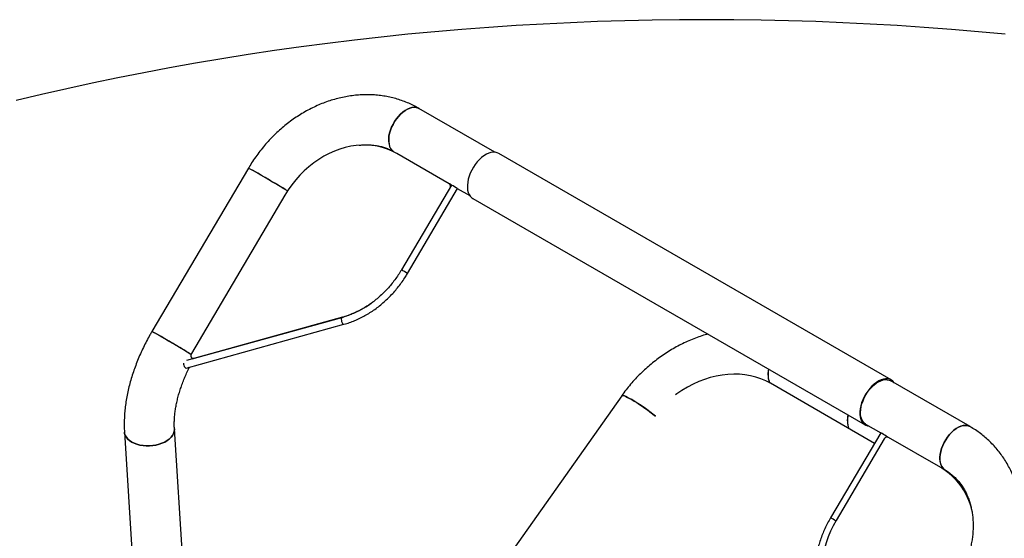
# Model space of a CAD drawing. Units: millimetres. Extents: x 0 to 420, y 0 to 298.
# Drawn here: x 306 to 334, y 245 to 260 of the extents above; entities that cross this region are included whole.
import ezdxf

# ---------------------------------------------------------------- set-up
doc = ezdxf.new("R2010")
doc.units = ezdxf.units.MM

msp = doc.modelspace()

# ---------------------------------------------------------------- linework, layer by layer
at = {"color": 7, "linetype": 'Continuous', "lineweight": 25}
for p, q in [((319.64782, 256.39375), (317.50664, 257.62983)), ((316.80003, 256.40582), (316.85249, 256.37553)), ((318.36497, 255.50285), (316.88476, 256.35736)), ((330.83715, 249.96509), (319.75914, 256.36028)), ((312.69529, 255.94367), (309.9711, 251.33204)), ((318.42848, 255.46701), (317.01299, 253.07081)), ((318.37488, 255.49677), (318.36669, 255.50183)), ((318.41582, 255.47146), (318.37488, 255.49677)), ((318.37704, 255.49543), (318.42792, 255.46606)), ((318.42635, 255.46341), (318.41582, 255.47146)), ((313.72403, 255.18032), (311.08558, 250.71385)), ((317.18519, 252.96909), (318.60068, 255.36529)), ((318.58817, 255.37355), (318.94122, 255.16974)), ((319.02587, 255.09008), (330.10388, 248.69488)), ((310.93618, 250.30196), (315.39195, 251.53665)), ((315.33854, 251.72938), (310.94789, 250.51274)), ((311.16279, 250.58084), (315.35833, 251.74342)), ((311.17098, 250.57578), (315.36652, 251.73836)), ((315.35833, 251.74342), (315.36652, 251.73836)), ((311.10372, 250.58796), (311.11191, 250.5829)), ((311.11191, 250.5829), (311.13952, 250.56584)), ((311.16279, 250.58084), (311.17098, 250.57578)), ((330.36754, 248.17511), (327.43047, 249.87064)), ((333.06299, 248.64934), (330.82382, 249.94199)), ((323.23303, 249.52047), (320.16867, 245.18051)), ((309.19633, 248.49636), (309.46527, 244.22222)), ((310.92809, 243.48027), (310.60688, 248.58512)), ((330.54358, 248.47312), (329.12809, 246.07692)), ((330.11721, 248.71798), (330.54301, 248.47216)), ((330.64134, 248.30041), (329.28448, 246.00345)), ((330.70327, 248.37965), (330.75643, 248.34896)), ((330.7039, 248.3513), (330.71578, 248.3714)), ((332.24312, 247.49117), (330.76291, 248.34568)), ((332.27499, 247.47232), (332.35638, 247.42533)), ((332.296, 247.45941), (332.28781, 247.46447)), ((332.33694, 247.4341), (332.296, 247.45941))]:
    msp.add_line(p, q, dxfattribs=at)
at = {"color": 8, "linetype": 'Continuous', "lineweight": 25}
msp.add_line((311.17234, 250.57493), (311.17098, 250.57578), dxfattribs=at)
at = {"color": 7, "linetype": 'Continuous', "lineweight": 25, "flags": 128}
for points in [[(334.05785, 259.71994), (333.2979, 259.79151), (332.53613, 259.85631), (331.77273, 259.91432), (331.00787, 259.96555), (330.24174, 260.00997), (329.4745, 260.04758), (328.70636, 260.07836), (327.93749, 260.1023), (327.16807, 260.11941), (326.39829, 260.12968), (325.62832, 260.1331), (324.85835, 260.12968), (324.08856, 260.11941), (323.31914, 260.1023), (322.55027, 260.07836), (321.78213, 260.04758), (321.0149, 260.00997), (320.24876, 259.96555), (319.4839, 259.91432), (318.7205, 259.85631), (317.95873, 259.79151), (317.19879, 259.71994), (316.44084, 259.64163), (315.68507, 259.55659), (314.93166, 259.46484), (314.18079, 259.36641), (313.43263, 259.26131), (312.68736, 259.14957), (311.94517, 259.03122), (311.20622, 258.90629), (310.47068, 258.7748), (309.73875, 258.63679), (309.01058, 258.49229), (308.28635, 258.34133), (307.56623, 258.18395), (306.8504, 258.02019), (306.13902, 257.85009)], [(317.50659, 257.62987), (317.48109, 257.64259), (317.42906, 257.65823), (317.3723, 257.6629), (317.3118, 257.65654), (317.24859, 257.63926), (317.18375, 257.61134), (317.11839, 257.57326), (317.05362, 257.52568), (316.99057, 257.46941), (316.93029, 257.40542), (316.87384, 257.33479), (316.82216, 257.25874), (316.77615, 257.17856), (316.7366, 257.09564), (316.70418, 257.01139), (316.67944, 256.92724), (316.66281, 256.84465), (316.65457, 256.76502), (316.65487, 256.68971), (316.6637, 256.62002), (316.6809, 256.55713), (316.70619, 256.50213), (316.73913, 256.45595), (316.77915, 256.41939), (316.80003, 256.40582)], [(316.65487, 256.68971), (316.65457, 256.76502), (316.66281, 256.84465), (316.67944, 256.92724), (316.70418, 257.01139), (316.7366, 257.09564), (316.77615, 257.17856), (316.82216, 257.25874), (316.87384, 257.33479), (316.93029, 257.40542), (316.99057, 257.46941), (317.05362, 257.52568), (317.11839, 257.57326), (317.18375, 257.61134), (317.24859, 257.63926), (317.3118, 257.65654), (317.3723, 257.6629), (317.42906, 257.65823), (317.48109, 257.64259), (317.50664, 257.62983)], [(316.88476, 256.35736), (316.75622, 256.42457), (316.62211, 256.48103), (316.48306, 256.52648), (316.33971, 256.5607), (316.19275, 256.58354), (316.04284, 256.59489), (315.8907, 256.59469), (315.73702, 256.58295), (315.58253, 256.55972), (315.42795, 256.52511), (315.274, 256.47929), (315.12139, 256.42246), (314.97084, 256.35489), (314.82304, 256.27689), (314.6787, 256.18884), (314.53847, 256.09113), (314.40302, 255.98423), (314.27298, 255.86863), (314.14895, 255.74487), (314.0315, 255.61353), (313.9212, 255.47523), (313.81855, 255.3306), (313.72403, 255.18032)], [(319.75914, 256.36028), (319.71684, 256.37963), (319.66244, 256.39228), (319.6036, 256.39398), (319.5413, 256.38469), (319.47656, 256.36458), (319.41044, 256.33397), (319.34402, 256.29336), (319.2784, 256.24342), (319.21465, 256.18498), (319.15382, 256.11898), (319.09691, 256.04652), (319.04486, 255.96878), (318.99851, 255.88704), (318.95864, 255.80264), (318.92588, 255.71697), (318.90079, 255.63144)], [(318.90079, 255.63144), (318.88378, 255.54745), (318.87511, 255.46637), (318.87495, 255.38954), (318.88328, 255.31823), (318.89997, 255.25359), (318.92475, 255.1967), (318.95721, 255.14849), (318.99682, 255.10975), (319.02587, 255.09008)], [(311.08558, 250.71385), (311.07418, 250.68813), (311.06933, 250.6612), (311.07144, 250.63521), (311.08032, 250.61225), (311.09527, 250.59415), (311.1151, 250.58234), (311.13823, 250.57779), (311.16279, 250.58084)], [(310.85992, 250.44057), (310.86222, 250.41222), (310.87018, 250.37853), (310.88287, 250.34722), (310.89878, 250.32208), (310.91597, 250.30614), (310.93238, 250.30131), (310.93618, 250.30196)], [(327.43047, 249.87064), (327.29824, 249.93989), (327.15951, 249.99874), (327.01492, 250.04692), (326.86517, 250.08421), (326.71094, 250.11042), (326.55295, 250.12545), (326.39193, 250.12921), (326.22865, 250.1217), (326.06386, 250.10294), (325.89833, 250.07303), (325.73283, 250.03209), (325.56813, 249.98034), (325.405, 249.91799), (325.24421, 249.84536), (325.08649, 249.76276), (324.93259, 249.6706), (324.78322, 249.5693), (324.7496, 249.54477)], [(327.36253, 250.13833), (327.37134, 250.21821), (327.38054, 250.26703)], [(330.11721, 248.71798), (330.11113, 248.72161), (330.06889, 248.75482), (330.03352, 248.79787), (330.00563, 248.85003), (329.98569, 248.9104), (329.97405, 248.97795), (329.9709, 249.05153), (329.9763, 249.12986), (329.99016, 249.21162), (330.01223, 249.29541), (330.04215, 249.37979), (330.0794, 249.46332), (330.12333, 249.54456), (330.17321, 249.62213), (330.22818, 249.69471), (330.28729, 249.76104), (330.34954, 249.82), (330.41385, 249.87058), (330.47914, 249.9119), (330.54428, 249.94327), (330.60816, 249.96414), (330.66968, 249.97417), (330.72779, 249.97317), (330.7815, 249.96116), (330.82382, 249.94199)], [(330.92181, 249.88542), (330.88686, 249.92727), (330.84392, 249.96103), (330.79484, 249.98443), (330.74044, 249.99708), (330.68161, 249.99878), (330.61931, 249.9895), (330.55457, 249.96938), (330.48844, 249.93877), (330.42202, 249.89816), (330.3564, 249.84823), (330.29266, 249.78978), (330.23183, 249.72378), (330.17492, 249.65132), (330.12287, 249.57358), (330.07652, 249.49184), (330.03664, 249.40745), (330.00389, 249.32178), (329.9788, 249.23624)], [(323.51659, 249.41014), (323.45388, 249.44525), (323.39727, 249.47467), (323.34772, 249.4979), (323.30609, 249.51455), (323.27309, 249.52432), (323.24928, 249.52705), (323.23507, 249.52269), (323.23302, 249.52046)], [(323.23303, 249.52047), (323.23507, 249.52269), (323.24928, 249.52705), (323.27309, 249.52432), (323.30609, 249.51455), (323.34772, 249.4979), (323.39727, 249.47467), (323.45388, 249.44525), (323.51659, 249.41014), (323.58432, 249.36994), (323.65593, 249.32535), (323.73017, 249.27712), (323.80578, 249.22608), (323.88147, 249.1731), (323.95595, 249.1191), (324.02793, 249.06498), (324.09619, 249.01169), (324.15955, 248.96013), (324.18498, 248.93874)], [(329.9788, 249.23624), (329.96178, 249.15225), (329.95312, 249.07117), (329.95295, 248.99435), (329.96128, 248.92303), (329.97797, 248.8584), (330.00275, 248.80151), (330.03521, 248.75329), (330.07482, 248.71455), (330.12093, 248.68591), (330.17277, 248.66785), (330.2152, 248.66141)], [(309.19633, 248.49636), (309.20196, 248.45603), (309.22008, 248.40081), (309.24986, 248.34799), (309.2908, 248.29846), (309.34218, 248.25308), (309.40314, 248.21262), (309.47263, 248.17778), (309.54945, 248.14914), (309.63231, 248.12721), (309.71977, 248.11235), (309.81034, 248.10482), (309.90247, 248.10475), (309.99459, 248.11214), (310.08512, 248.12686), (310.1725, 248.14867), (310.25526, 248.17718), (310.33196, 248.21191), (310.40129, 248.25227), (310.46208, 248.29757), (310.51328, 248.34703), (310.55401, 248.3998), (310.58358, 248.45498), (310.60148, 248.51163), (310.60741, 248.56878), (310.60688, 248.58512)], [(310.40129, 248.25227), (310.33196, 248.21191), (310.25526, 248.17718), (310.1725, 248.14867), (310.08512, 248.12686), (309.99459, 248.11214), (309.90247, 248.10475), (309.81034, 248.10482), (309.71977, 248.11235), (309.63231, 248.12721), (309.54945, 248.14914), (309.47263, 248.17778), (309.40314, 248.21262), (309.34218, 248.25308), (309.2908, 248.29846), (309.24986, 248.34799), (309.22008, 248.40081), (309.20196, 248.45603), (309.19633, 248.49635)], [(310.6069, 248.58472), (310.60741, 248.56878), (310.60148, 248.51163), (310.58358, 248.45498), (310.55401, 248.3998), (310.51328, 248.34703), (310.46208, 248.29757), (310.40129, 248.25227)], [(332.21122, 247.70922), (332.21092, 247.78453), (332.21916, 247.86416), (332.23579, 247.94675), (332.26053, 248.0309), (332.29295, 248.11515), (332.3325, 248.19807), (332.37851, 248.27825), (332.43019, 248.3543), (332.48664, 248.42493), (332.54691, 248.48892), (332.60997, 248.54519), (332.67474, 248.59277), (332.7401, 248.63085), (332.80494, 248.65877), (332.86815, 248.67606), (332.92865, 248.68241), (332.9854, 248.67774), (333.03744, 248.6621), (333.06298, 248.64935)], [(332.67474, 248.59277), (332.60997, 248.54519), (332.54691, 248.48892), (332.48664, 248.42493), (332.43019, 248.3543), (332.37851, 248.27825), (332.3325, 248.19807), (332.29295, 248.11515), (332.26053, 248.0309), (332.23579, 247.94675), (332.21916, 247.86416), (332.21092, 247.78453), (332.21122, 247.70922), (332.22005, 247.63953), (332.23725, 247.57664), (332.26254, 247.52164), (332.29548, 247.47546), (332.3355, 247.4389), (332.35638, 247.42533)], [(333.06299, 248.64934), (333.03744, 248.6621), (332.9854, 248.67774), (332.92865, 248.68241), (332.86815, 248.67606), (332.80494, 248.65877), (332.7401, 248.63085), (332.67474, 248.59277)], [(330.70039, 248.38144), (330.71293, 248.37351), (330.71578, 248.3714)], [(329.28448, 246.00345), (329.19993, 245.85092), (329.12404, 245.69429), (329.05715, 245.53427), (328.99957, 245.37159), (328.95156, 245.20697), (328.91332, 245.04116), (328.88504, 244.8749), (328.86684, 244.70895), (328.8588, 244.54404), (328.86096, 244.38093), (328.87331, 244.22035), (328.89579, 244.06302), (328.92831, 243.90964)]]:
    msp.add_lwpolyline(points, dxfattribs=at)
at = {"color": 8, "linetype": 'Continuous', "lineweight": 25, "flags": 128}
msp.add_lwpolyline([(315.33854, 251.72938), (315.32869, 251.72315), (315.31945, 251.70541), (315.31573, 251.67893), (315.31799, 251.64691), (315.32594, 251.61322), (315.33864, 251.58191), (315.35454, 251.55677), (315.37174, 251.54083), (315.38815, 251.536), (315.39196, 251.53665)], dxfattribs=at)
at = {"color": 7, "linetype": 'Continuous', "lineweight": 25}
for centre, radius, start, end in [((316.98814, 256.68106), 0.33338, 178.512798, 235.65058), ((311.22485, 252.98326), 3.30549, 58.406735, 63.586398), ((301.44172, 235.42489), 23.40221, 58.130287, 61.257354), ((293.13609, 221.46428), 39.64483, 58.589134, 60.003263), ((318.32026, 255.4348), 0.08143, 348.845122, 56.693017), ((318.33254, 255.43278), 0.07672, 1.244827, 56.506412), ((317.32294, 253.39889), 2.34508, 56.984746, 61.872705), ((314.64232, 254.25816), 2.61468, 285.893042, 306.881196), ((298.71803, 230.81406), 23.40126, 58.129388, 61.257471), ((308.50003, 248.37052), 3.30675, 58.407491, 63.585166), ((290.4188, 216.86441), 39.63118, 58.588266, 60.003406), ((311.14945, 250.64574), 0.0732, 239.143587, 287.101843), ((327.95166, 250.11304), 0.59151, 164.910673, 202.733502), ((327.8553, 250.09223), 0.49493, 174.655493, 204.822612), ((321.04259, 245.19271), 4.88951, 50.008119, 59.603597), ((330.17764, 248.81948), 0.57903, 164.482948, 203.114288), ((330.0586, 248.78991), 0.45836, 178.147001, 205.55769), ((330.42534, 248.79714), 0.82489, 167.591996, 179.472365), ((329.05792, 245.75213), 3.10015, 58.007924, 61.365499), ((330.72553, 248.26019), 0.0933, 66.385612, 154.464457), ((332.54471, 247.70062), 0.3336, 178.523257, 235.512928), ((331.27315, 245.87096), 1.88837, 12.700087, 59.092349), ((331.29347, 245.88171), 1.86928, 17.930614, 57.566552), ((331.29004, 245.87807), 1.87418, 16.836599, 57.537777), ((331.39516, 245.91999), 1.78311, 33.461653, 58.118329)]:
    msp.add_arc(centre, radius, start, end, dxfattribs=at)
at = {"color": 8, "linetype": 'Continuous', "lineweight": 25}
for centre, radius, start, end in [((315.90744, 251.00265), 2.34512, 56.985015, 61.872889), ((327.64113, 243.35578), 3.1009, 58.166141, 61.345704)]:
    msp.add_arc(centre, radius, start, end, dxfattribs=at)
at = {"color": 7, "linetype": 'Continuous', "lineweight": 25}
for points, knots in [([(317.50664, 257.62983), (317.47623, 257.64694), (317.39578, 257.6922), (317.261, 257.75785), (317.10168, 257.82442), (316.93811, 257.88124), (316.77082, 257.92834), (316.60021, 257.96555), (316.4267, 257.99277), (316.25075, 258.00992), (316.0728, 258.01694), (315.89331, 258.01378), (315.71277, 258.00041), (315.53166, 257.97687), (315.35047, 257.94318), (315.16972, 257.89941), (314.9899, 257.84568), (314.81152, 257.78212), (314.6351, 257.7089), (314.46112, 257.62621), (314.29009, 257.5343), (314.12249, 257.43343), (313.95879, 257.32387), (313.79944, 257.20595), (313.64489, 257.08), (313.49556, 256.94637), (313.35185, 256.80544), (313.21416, 256.65761), (313.08286, 256.50327), (312.95828, 256.34286), (312.84087, 256.17676), (312.75444, 256.04271), (312.70747, 255.96407), (312.69529, 255.94367)], [0, 0, 0, 0, 0.01977305, 0.05230206, 0.08483729, 0.11739751, 0.14999955, 0.18265879, 0.2153886, 0.24820007, 0.28110167, 0.31409915, 0.34719547, 0.38039096, 0.4136835, 0.44706883, 0.48054101, 0.51409278, 0.54771608, 0.58140244, 0.61514339, 0.64893077, 0.68275701, 0.71661528, 0.75049962, 0.78440499, 0.81832723, 0.85226307, 0.88620997, 0.92016609, 0.95413014, 0.98810124, 1, 1, 1, 1]), ([(315.81124, 256.58695), (315.81825, 256.58803), (315.86849, 256.59575), (315.96028, 256.6013), (316.08618, 256.60311), (316.20977, 256.59496), (316.33096, 256.57791), (316.44935, 256.55161), (316.5646, 256.51608), (316.67456, 256.47184), (316.75211, 256.43312), (316.79271, 256.40999), (316.80003, 256.40582)], [0, 0, 0, 0, 0.01876583, 0.13455876, 0.25129185, 0.36914442, 0.48828839, 0.60886484, 0.73095013, 0.85451347, 0.97375547, 1, 1, 1, 1]), ([(317.01299, 253.07081), (316.99821, 253.04625), (316.95505, 252.97451), (316.878, 252.85899), (316.77987, 252.72641), (316.67521, 252.59953), (316.56459, 252.4788), (316.44843, 252.36472), (316.32721, 252.25775), (316.20143, 252.15833), (316.07159, 252.06683), (315.93824, 251.98363), (315.80191, 251.90907), (315.66315, 251.84339), (315.52252, 251.78698), (315.41398, 251.75076), (315.35253, 251.73335), (315.33854, 251.72938)], [0, 0, 0, 0, 0.03768879, 0.1100591, 0.18243569, 0.25480938, 0.3271803, 0.39954881, 0.47191567, 0.54428216, 0.61665019, 0.68902248, 0.76140266, 0.83379539, 0.90620645, 0.97864277, 1, 1, 1, 1]), ([(315.39195, 251.53665), (315.41866, 251.54433), (315.49536, 251.56641), (315.62125, 251.61035), (315.76864, 251.67134), (315.91384, 251.74171), (316.05631, 251.82103), (316.19551, 251.90904), (316.33091, 252.0054), (316.46202, 252.10974), (316.58832, 252.22166), (316.70935, 252.34074), (316.82465, 252.46654), (316.93382, 252.59856), (317.0363, 252.73638), (317.11967, 252.86046), (317.16724, 252.93932), (317.18519, 252.96909)], [0, 0, 0, 0, 0.03772538, 0.10833018, 0.17896195, 0.24962593, 0.32031622, 0.39102751, 0.46175524, 0.5324956, 0.60324553, 0.67400266, 0.74476527, 0.81553214, 0.88630249, 0.95707588, 1, 1, 1, 1]), ([(309.9711, 251.33204), (309.95288, 251.30082), (309.90077, 251.21154), (309.8192, 251.06167), (309.72847, 250.88192), (309.64405, 250.69979), (309.56606, 250.51576), (309.49474, 250.33024), (309.43032, 250.14364), (309.37299, 249.95637), (309.32299, 249.76887), (309.28051, 249.58153), (309.24576, 249.39477), (309.21898, 249.20904), (309.20031, 249.02474), (309.19019, 248.84243), (309.18807, 248.66583), (309.19363, 248.55172), (309.19633, 248.49636)], [0, 0, 0, 0, 0.03437565, 0.09830762, 0.16226485, 0.22626295, 0.29032405, 0.35447008, 0.41872246, 0.4831016, 0.54762624, 0.61231239, 0.67717186, 0.74221019, 0.80742385, 0.87279673, 0.93829577, 1, 1, 1, 1]), ([(325.66145, 251.25944), (325.65306, 251.25728), (325.58212, 251.23907), (325.44978, 251.19574), (325.26506, 251.12902), (325.08262, 251.05224), (324.90281, 250.9668), (324.72617, 250.87264), (324.55317, 250.7701), (324.38428, 250.65946), (324.21996, 250.54103), (324.06065, 250.41513), (323.90679, 250.2821), (323.75879, 250.1423), (323.617, 249.99613), (323.482, 249.84386), (323.35297, 249.68573), (323.27316, 249.57577), (323.23303, 249.52047)], [0, 0, 0, 0, 0.00882101, 0.07458209, 0.14042044, 0.20632154, 0.27227285, 0.33826389, 0.40428619, 0.47033316, 0.53639994, 0.60248313, 0.66858056, 0.73469098, 0.80081377, 0.86694863, 0.93309522, 1, 1, 1, 1]), ([(310.60688, 248.58512), (310.60586, 248.60385), (310.60289, 248.65839), (310.60215, 248.75387), (310.60683, 248.87309), (310.61766, 248.99803), (310.63473, 249.12796), (310.65822, 249.26228), (310.68819, 249.40032), (310.72465, 249.54138), (310.76758, 249.68478), (310.81689, 249.82977), (310.87235, 249.97568), (310.93417, 250.12165), (310.98798, 250.23973), (311.02303, 250.3083), (311.03358, 250.32894)], [0, 0, 0, 0, 0.03950095, 0.11502014, 0.19079609, 0.26689209, 0.34334019, 0.42014869, 0.49730917, 0.57480155, 0.65259782, 0.73066462, 0.80896513, 0.88746042, 0.96611025, 1, 1, 1, 1]), ([(333.94686, 243.65906), (333.96587, 243.69179), (334.01895, 243.78319), (334.09981, 243.93674), (334.18683, 244.1204), (334.26529, 244.30748), (334.33508, 244.49738), (334.39597, 244.68961), (334.44778, 244.88366), (334.49034, 245.079), (334.52352, 245.2751), (334.54719, 245.4714), (334.56126, 245.66737), (334.56567, 245.86245), (334.56039, 246.05608), (334.54541, 246.2477), (334.52076, 246.43675), (334.48651, 246.62269), (334.44275, 246.80495), (334.38961, 246.983), (334.32726, 247.15632), (334.2559, 247.32439), (334.17577, 247.48675), (334.08712, 247.64292), (333.99024, 247.79247), (333.88545, 247.935), (333.77307, 248.07014), (333.65345, 248.19753), (333.52694, 248.31686), (333.39393, 248.42787), (333.25474, 248.53016), (333.14326, 248.60237), (333.07833, 248.64037), (333.06299, 248.64934)], [0, 0, 0, 0, 0.01893129, 0.05286601, 0.08680941, 0.12075753, 0.15470937, 0.18866345, 0.22261767, 0.25656918, 0.29051427, 0.32444824, 0.35836539, 0.39225893, 0.42612107, 0.45994308, 0.49371552, 0.52742842, 0.56107172, 0.59463562, 0.62811109, 0.66149036, 0.69476742, 0.72793845, 0.76100223, 0.79396034, 0.82681734, 0.85958069, 0.89226067, 0.92487002, 0.95742361, 0.98993793, 1, 1, 1, 1]), ([(332.35638, 247.42533), (332.37134, 247.41646), (332.42116, 247.38694), (332.5021, 247.33074), (332.59638, 247.25303), (332.68422, 247.16688), (332.76524, 247.07299), (332.83906, 246.97186), (332.90543, 246.86404), (332.96418, 246.75004), (333.01517, 246.63033), (333.05829, 246.50534), (333.09342, 246.37555), (333.12044, 246.2414), (333.13925, 246.10339), (333.14975, 245.96204), (333.15188, 245.81788), (333.14557, 245.67148), (333.13081, 245.52343), (333.10761, 245.37436), (333.07602, 245.22489), (333.03614, 245.07567), (332.98808, 244.92735), (332.93207, 244.78056), (332.86818, 244.63603), (332.80092, 244.50144), (332.75226, 244.41669), (332.72998, 244.37789)], [0, 0, 0, 0, 0.01902195, 0.0633501, 0.10763556, 0.15168074, 0.19532868, 0.23848468, 0.28111518, 0.32323399, 0.36488493, 0.40612695, 0.44702354, 0.48763618, 0.5280208, 0.56822621, 0.60829366, 0.64825718, 0.68814414, 0.72797607, 0.76776938, 0.80753621, 0.84728512, 0.88702175, 0.92674942, 0.96646928, 1, 1, 1, 1]), ([(329.12809, 246.07692), (329.11281, 246.05057), (329.06879, 245.97465), (329.00188, 245.84596), (328.9302, 245.69019), (328.86688, 245.53145), (328.81203, 245.37042), (328.7659, 245.20768), (328.72867, 245.04384), (328.70046, 244.87953), (328.68141, 244.71535), (328.67159, 244.55194), (328.67105, 244.38991), (328.67976, 244.22985), (328.69785, 244.07246), (328.7211, 243.93846), (328.7401, 243.85793), (328.74725, 243.82764)], [0, 0, 0, 0, 0.03759717, 0.10835438, 0.17912244, 0.24989296, 0.3206655, 0.39143931, 0.46221322, 0.53298548, 0.60375371, 0.67451479, 0.74526479, 0.81599894, 0.88671159, 0.95739637, 1, 1, 1, 1])]:
    msp.add_open_spline(points, degree=3, knots=knots, dxfattribs=at)

doc.saveas('drawing.dxf')
